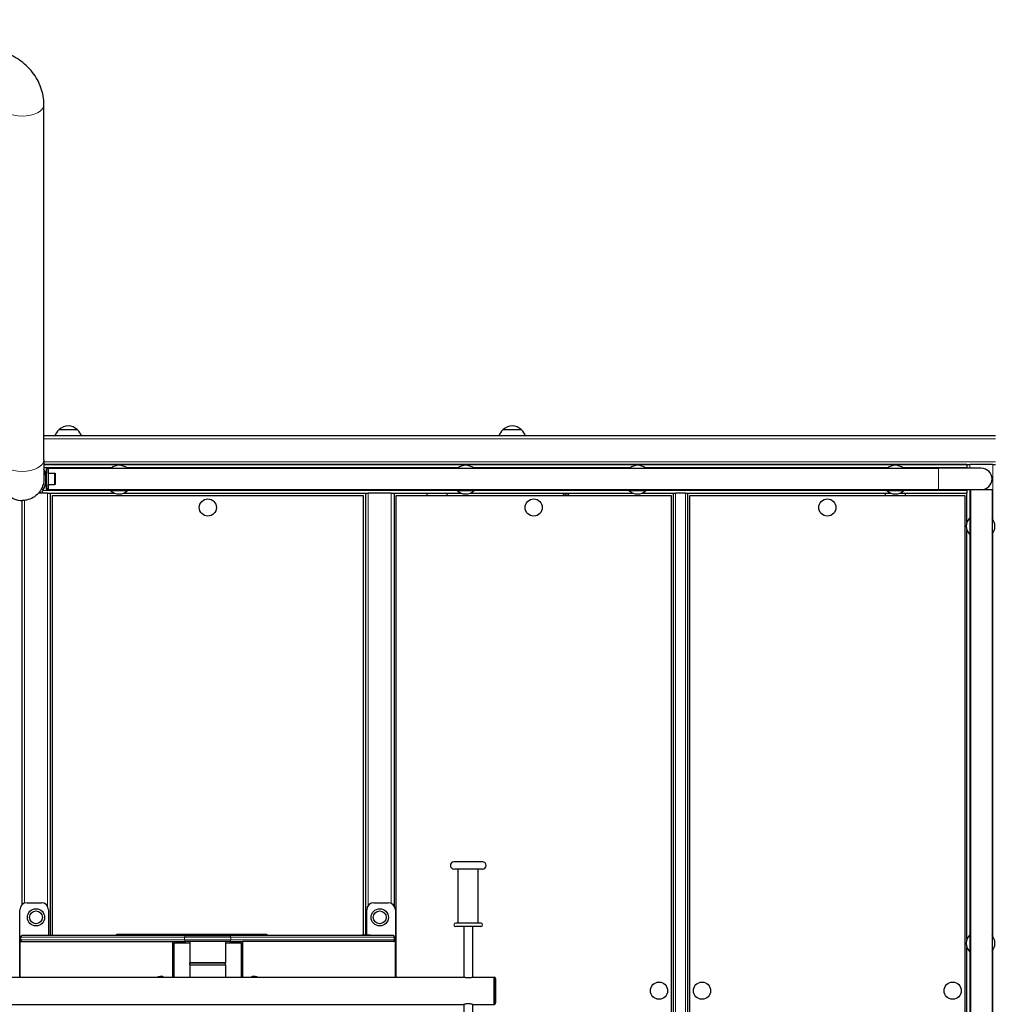
# Model space of a CAD drawing. Units: millimetres. Extents: x 20873 to 31596, y 19784 to 27253.
# Drawn here: x 24421 to 25783, y 24078 to 25454 of the extents above; entities that cross this region are included whole.
import ezdxf

# ---------------------------------------------------------------- set-up
doc = ezdxf.new("R2010")
doc.units = ezdxf.units.MM
doc.header["$LTSCALE"] = 70
for name, color, linetype, lineweight in [('Widoczne (ISO)', 7, 'Continuous', 25), ('Widoczne wąskie (ISO)', 7, 'Continuous', 15), ('Wymiar (ISO)', 151, 'Continuous', 18)]:
    doc.layers.add(name, color=color, linetype=linetype, lineweight=lineweight)
doc.styles.add('Tekst etykiety (ISO)', font='tahoma.ttf')
doc.dimstyles.new('Domyślne (ISO)', dxfattribs={"dimscale": 70, "dimtxt": 3.5, "dimasz": 2.5, "dimexe": 3.175, "dimexo": 0, "dimgap": 0.762, "dimtad": 1, "dimtoh": 1, "dimdec": 0, "dimrnd": 1e-08, "dimzin": 0, "dimtxsty": 'Tekst etykiety (ISO)', "dimcen": 0.09, "dimdle": 10, "dimclrd": 256, "dimclre": 256, "dimclrt": 256, "dimadec": 0, "dimazin": 0, "dimtfac": 0.714286, "dimtdec": 0, "dimtmove": 0, "dimatfit": 3, "dimfxl": 0, "dimtolj": 1, "dimtzin": 0, "dimlwd": -1, "dimlwe": -1, "dimarcsym": 0})

# ---------------------------------------------------------------- blocks, each defined once
blk = doc.blocks.new('*D6')
at = {"layer": 'Defpoints', "color": 0}
for p in [(24144.2, 27253.4), (26563.4, 21722.4), (31373.8, 21722.4)]:
    blk.add_point(p, dxfattribs=at)
at = {"layer": 'Wymiar (ISO)'}
for p, q in [((24144.2, 27253.4), (31596.1, 27253.4)), ((31373.8, 27078.4), (31373.8, 21897.4)), ((26563.4, 21722.4), (31596.1, 21722.4))]:
    blk.add_line(p, q, dxfattribs=at)
for points in [[(31344.6, 27078.4), (31403, 27078.4), (31373.8, 27253.4)], [(31344.6, 21897.4), (31403, 21897.4), (31373.8, 21722.4)]]:
    blk.add_solid(points, dxfattribs=at)
at = {"layer": 'Wymiar (ISO)', "insert": (31065.3, 24487.9), "char_height": 245, "attachment_point": 2, "rotation": 90, "style": 'Tekst etykiety (ISO)'}
blk.add_mtext('\\A1;5531', dxfattribs=at)

msp = doc.modelspace()

# ---------------------------------------------------------------- linework, layer by layer
at = {"layer": 'Widoczne (ISO)'}
for p, q in [((24454.4, 24839), (24454.4, 25335.2)), ((25783.4, 24872.4), (24454.4, 24872.4)), ((24501.4, 24880.9), (24475.4, 24880.9)), ((25121.4, 24880.9), (25095.4, 24880.9)), ((25743.4, 24832.4), (24454.4, 24832.4)), ((24454.4, 24832.4), (25743.4, 24832.4)), ((24457.4, 24827.4), (25703.4, 24827.4)), ((25763.4, 24827.4), (25703.4, 24827.4)), ((25743.4, 24832.4), (25747.4, 24832.4)), ((25743.4, 24832.4), (25743.4, 24828.4)), ((25743.4, 24827.4), (25743.4, 24828.4)), ((25779.4, 24832.4), (25747.4, 24832.4)), ((25779.4, 24832.4), (25783.4, 24832.4)), ((24457, 24817.4), (24457.4, 24817.4)), ((24460.4, 24826.4), (24457.4, 24826.4)), ((24460.4, 24820.4), (24469.4, 24820.4)), ((24470.4, 24814.8), (24470.4, 24817.1)), ((24470.4, 24817.1), (24470.4, 24814.8)), ((24470.4, 24810.1), (24470.4, 24814.8)), ((24470.4, 24814.8), (24470.4, 24810.1)), ((24470.4, 24814.8), (24470.4, 24814.8)), ((24457, 24807.4), (24457.4, 24807.4)), ((24460.4, 24804.4), (24469.4, 24804.4)), ((24470.4, 24807.8), (24470.4, 24810.1)), ((24470.4, 24810.1), (24470.4, 24807.8)), ((24470.4, 24810.1), (24470.4, 24810.1)), ((24450.7, 24792.4), (24446.8, 24792.4)), ((24448.5, 24794.6), (24450.7, 24792.4)), ((24459.4, 24792.4), (24450.7, 24792.4)), ((24450.7, 24792.4), (24450.7, 24792.4)), ((24460.4, 24798.4), (24457.4, 24798.4)), ((24457.4, 24797.4), (25703.4, 24797.4)), ((24459.4, 24792.4), (24463.4, 24792.4)), ((24463.4, 24792.4), (24553.7, 24792.4)), ((24463.4, 24792.4), (24463.4, 24174.4)), ((24466.4, 24174.4), (24466.4, 24789.4)), ((24466.4, 24789.4), (24900.4, 24789.4)), ((24547.4, 24797.4), (24547.4, 24796.4)), ((24547.4, 24796.4), (24571.4, 24796.4)), ((24565.1, 24792.4), (24903.4, 24792.4)), ((24571.4, 24797.4), (24571.4, 24796.4)), ((24900.4, 24789.4), (24900.4, 24175.4)), ((24903.4, 24792.4), (24903.4, 24175.4)), ((24903.4, 24792.4), (24907.4, 24792.4)), ((24939.4, 24792.4), (24907.4, 24792.4)), ((24939.4, 24792.4), (24943.4, 24792.4)), ((24943.4, 24792.4), (25037.7, 24792.4)), ((24943.4, 24792.4), (24943.4, 24216.1)), ((24946.4, 24116.4), (24946.4, 24789.4)), ((24946.4, 24789.4), (25330.4, 24789.4)), ((24989.4, 24789.4), (24989.4, 24792.4)), ((25017.4, 24789.4), (25017.4, 24792.4)), ((25031.4, 24797.4), (25031.4, 24796.4)), ((25031.4, 24796.4), (25055.4, 24796.4)), ((25049.1, 24792.4), (25277.7, 24792.4)), ((25055.4, 24797.4), (25055.4, 24796.4)), ((25271.4, 24797.4), (25271.4, 24796.4)), ((25271.4, 24796.4), (25295.4, 24796.4)), ((25289.1, 24792.4), (25333.4, 24792.4)), ((25295.4, 24797.4), (25295.4, 24796.4)), ((25330.4, 24789.4), (25330.4, 23405.4)), ((25333.4, 24792.4), (25336.4, 24792.4)), ((25333.4, 23402.4), (25333.4, 24792.4)), ((25350.4, 24792.4), (25336.4, 24792.4)), ((25350.4, 24792.4), (25353.4, 24792.4)), ((25353.4, 24792.4), (25637.7, 24792.4)), ((25353.4, 23402.4), (25353.4, 24792.4)), ((25356.4, 23405.4), (25356.4, 24789.4)), ((25356.4, 24789.4), (25740.4, 24789.4)), ((25629.4, 24789.4), (25629.4, 24792.4)), ((25631.4, 24797.4), (25631.4, 24796.4)), ((25631.4, 24796.4), (25655.4, 24796.4)), ((25649.1, 24792.4), (25743.4, 24792.4)), ((25655.4, 24797.4), (25655.4, 24796.4)), ((25657.4, 24789.4), (25657.4, 24792.4)), ((25703.4, 24797.4), (25763.4, 24797.4)), ((25740.4, 24789.4), (25740.4, 23405.4)), ((25743.4, 24796.4), (25743.4, 24797.4)), ((25743.4, 24796.4), (25743.4, 24792.4)), ((25743.4, 24752), (25743.4, 24792.4)), ((25748.4, 24797.4), (25748.4, 23397.4)), ((25763.4, 24797.4), (25778.4, 24797.4)), ((25778.4, 24797.4), (25778.4, 23397.4)), ((24423.4, 24782.3), (24423.4, 24217.1)), ((24424.2, 24782.3), (24424.2, 24782.3)), ((25747.4, 24758.3), (25747.4, 24734.3)), ((25748.4, 24758.3), (25747.4, 24758.3)), ((25743.4, 24169.4), (25743.4, 24740.5)), ((25748.4, 24734.3), (25747.4, 24734.3)), ((25067, 24277.4), (25027, 24277.4)), ((25067, 24267.4), (25027, 24267.4)), ((25033, 24192), (25033, 24267.4)), ((25061, 24192), (25061, 24267.4)), ((24420.9, 24116.4), (24420.9, 24210.4)), ((24430.9, 24220.4), (24450.9, 24220.4)), ((24460.9, 24210.4), (24460.9, 24174.4)), ((24905.2, 24175.4), (24905.2, 24210.4)), ((24915.2, 24220.4), (24935.2, 24220.4)), ((24945.2, 24210.4), (24945.2, 24166.4)), ((25064.5, 24192), (25029.5, 24192)), ((25064.5, 24187), (25029.5, 24187)), ((25041, 24187), (25041, 24116.3)), ((25053, 24187), (25053, 24116.3)), ((24421.9, 24168.4), (24421.9, 24172.4)), ((24652.5, 24174.4), (24423.9, 24174.4)), ((24556.6, 24175.9), (24556.3, 24175.9)), ((24560.1, 24175.9), (24556.6, 24175.9)), ((24560.1, 24175.9), (24560.1, 24175.9)), ((24564.4, 24175.9), (24560.1, 24175.9)), ((24568, 24175.9), (24564.4, 24175.9)), ((24568, 24175.9), (24568, 24175.9)), ((24597.3, 24175.9), (24568, 24175.9)), ((24603.5, 24175.9), (24597.3, 24175.9)), ((24597.3, 24175.9), (24597.3, 24175.9)), ((24612.4, 24175.9), (24603.5, 24175.9)), ((24612.4, 24175.9), (24612.4, 24175.9)), ((24621.2, 24175.9), (24612.4, 24175.9)), ((24639.6, 24175.9), (24621.2, 24175.9)), ((24647.7, 24175.9), (24639.6, 24175.9)), ((24647.7, 24175.9), (24647.7, 24175.9)), ((24659.4, 24175.9), (24647.7, 24175.9)), ((24652.5, 24174.4), (24713.6, 24174.4)), ((24674.9, 24175.9), (24659.4, 24175.9)), ((24659.4, 24175.9), (24659.4, 24175.9)), ((24677, 24175.9), (24674.9, 24175.9)), ((24703.1, 24175.9), (24677, 24175.9)), ((24721.8, 24175.9), (24703.1, 24175.9)), ((24703.1, 24175.9), (24703.1, 24175.9)), ((24942.2, 24174.4), (24713.6, 24174.4)), ((24752.7, 24175.9), (24721.8, 24175.9)), ((24756.2, 24175.9), (24752.7, 24175.9)), ((24759.4, 24175.9), (24756.2, 24175.9)), ((24759.9, 24175.9), (24759.4, 24175.9)), ((24759.4, 24175.9), (24759.4, 24175.9)), ((24761.8, 24175.9), (24759.9, 24175.9)), ((24765.3, 24175.9), (24761.8, 24175.9)), ((24898.4, 24175.4), (24910.4, 24175.4)), ((24899.1, 24174.4), (24898.4, 24175.4)), ((24909.8, 24174.4), (24910.4, 24175.4)), ((24944.2, 24168.4), (24944.2, 24172.4)), ((25747.4, 24175.6), (25747.4, 24151.6)), ((25748.4, 24175.6), (25747.4, 24175.6)), ((24420.9, 24166.4), (24420.9, 24116.4)), ((24420.9, 24166.4), (24634.4, 24166.4)), ((24634.4, 24166.4), (24636.6, 24166.4)), ((24634.4, 24116.4), (24634.4, 24166.4)), ((24636.4, 24116.4), (24636.4, 24164.4)), ((24636.4, 24164.4), (24658, 24164.4)), ((24636.6, 24166.4), (24652.5, 24166.4)), ((24713.6, 24166.4), (24652.5, 24166.4)), ((24658, 24166.4), (24658, 24136.4)), ((24708, 24166.4), (24708, 24136.4)), ((24708, 24164.4), (24729.7, 24164.4)), ((24713.6, 24166.4), (24729.5, 24166.4)), ((24729.5, 24166.4), (24731.7, 24166.4)), ((24729.7, 24164.4), (24729.7, 24116.4)), ((24731.7, 24166.4), (24731.7, 24116.4)), ((24945.2, 24166.4), (24731.7, 24166.4)), ((24945.2, 24116.4), (24945.2, 24166.4)), ((25743.4, 23402.4), (25743.4, 24157.9)), ((25748.4, 24151.6), (25747.4, 24151.6)), ((24708, 24136.4), (24658, 24136.4)), ((24658, 24136.4), (24708, 24136.4)), ((24658, 24133.4), (24658, 24136.4)), ((24658, 24133.4), (24708, 24133.4)), ((24658, 24133.4), (24658, 24116.4)), ((24658, 24133.4), (24708, 24133.4)), ((24708, 24133.4), (24708, 24136.4)), ((24708, 24133.4), (24708, 24116.4)), ((24325.5, 24116.4), (25040.5, 24116.4)), ((25053.5, 24116.4), (25083, 24116.4)), ((25083, 24116.4), (25083, 24078.4)), ((25083, 24078.4), (25083, 24116.4)), ((25085, 24114.4), (25085, 24080.4)), ((24325.5, 24078.4), (25040.5, 24078.4)), ((25041, 24078.6), (25041, 24007.9)), ((25053, 24078.6), (25053, 24007.9)), ((25053.5, 24078.4), (25083, 24078.4))]:
    msp.add_line(p, q, dxfattribs=at)
for centre, radius in [((24683.4, 24772.4), 12), ((25138.4, 24772.4), 12), ((25548.4, 24772.4), 12), ((24443.4, 24199.9), 12), ((24443.4, 24199.9), 9), ((24923.4, 24199.9), 12), ((24923.4, 24199.9), 9), ((25313.4, 24097.4), 12), ((25373.4, 24097.4), 12), ((25723.4, 24097.4), 12)]:
    msp.add_circle(centre, radius, dxfattribs=at)
for centre, radius, start, end in [((24489.6, 24865.5), 21, 93.2935, 131.3246), ((24487.2, 24865.5), 21, 48.6754, 86.7065), ((25109.6, 24865.5), 21, 93.2935, 131.3246), ((25107.2, 24865.5), 21, 48.6754, 86.7065), ((24490.4, 24864.8), 22, 132.9566, 159.7873), ((24476.4, 24880.5), 1, 131.3246, 153.5321), ((24500.4, 24880.5), 1, 26.4679, 48.6754), ((24486.4, 24864.8), 22, 20.2127, 47.0434), ((25110.4, 24864.8), 22, 132.9566, 159.7873), ((25096.4, 24880.5), 1, 131.3246, 153.5321), ((25120.4, 24880.5), 1, 26.4679, 48.6754), ((25106.4, 24864.8), 22, 20.2127, 47.0434), ((24560.6, 24810.5), 21, 93.2935, 126.1115), ((24558.2, 24810.5), 21, 53.8885, 86.7065), ((25044.6, 24810.5), 21, 93.2935, 126.1115), ((25042.2, 24810.5), 21, 53.8885, 86.7065), ((25284.6, 24810.5), 21, 93.2935, 126.1115), ((25282.2, 24810.5), 21, 53.8885, 86.7065), ((25644.6, 24810.5), 21, 93.2935, 126.1115), ((25642.2, 24810.5), 21, 53.8885, 86.7065), ((25763.4, 24812.4), 15, 270, 90), ((24424.2, 24812.4), 33.1, 331.7445, 24.5483), ((24424.2, 24812.4), 33.2, 8.675, 24.5493), ((24424.2, 24812.4), 30.2, 179.1382, 270), ((24424.2, 24812.4), 33.1, 331.7445, 351.325), ((24559.4, 24808.3), 16.9, 224.7603, 315.2397), ((25043.4, 24808.3), 16.9, 224.7603, 315.2397), ((25283.4, 24808.3), 16.9, 224.7603, 315.2397), ((25643.4, 24808.3), 16.9, 224.7603, 315.2397), ((25759.3, 24746.3), 16.9, 134.7603, 225.2397), ((25761.5, 24745.1), 21, 3.2935, 36.1115), ((25761.5, 24747.5), 21, 323.8885, 356.7065), ((25027, 24272.4), 5, 90, 270), ((25067, 24272.4), 5, 270, 90), ((24430.9, 24210.4), 10, 90, 180), ((24450.9, 24210.4), 10, 0, 90), ((24915.2, 24210.4), 10, 90, 180), ((24935.2, 24210.4), 10, 0, 90), ((25029.5, 24189.5), 2.5, 90, 270), ((25064.5, 24189.5), 2.5, 270, 90), ((24423.9, 24172.4), 2, 90, 180), ((24423.9, 24168.4), 2, 180, 270), ((24556.3, 24174.4), 1.5, 90, 180), ((24659.4, 24174.4), 1.5, 90, 180), ((24752.7, 24174.4), 1.5, 0, 90), ((24756.2, 24174.4), 1.5, 0, 90), ((24759.9, 24174.4), 1.5, 0, 90), ((24765.3, 24174.4), 1.5, 0, 90), ((24942.2, 24172.4), 2, 0, 90), ((24942.2, 24168.4), 2, 270, 0), ((25759.3, 24163.6), 16.9, 134.7603, 225.2397), ((25761.5, 24162.4), 21, 3.2935, 36.1115), ((25761.5, 24164.8), 21, 323.8885, 356.7065), ((25083, 24114.4), 2, 0, 90), ((25083, 24080.4), 2, 270, 0)]:
    msp.add_arc(centre, radius, start, end, dxfattribs=at)
for centre, major_axis, ratio, start_param, end_param in [((24457.4, 24812.4), (0, 15), 0.00001, 6.283169, 6.650378), ((24460.4, 24812.4), (0, 14), 0.00001, 5.320635, 10.387329), ((24457.4, 24812.4), (0, 14), 0.00001, 0.000001, 3.141593), ((24460.4, 24812.4), (0, 8), 0.00001, 6.283182, 9.424774), ((24460.4, 24812.4), (0, -5.25), 0.00001, 2.831748, 6.59303), ((24457.4, 24812.4), (0, -15), 0.00001, 5.915967, 6.283174), ((24556.6, 24174.4), (0, 1.5), 0.974261, 0, 1.570796), ((24556.6, 24174.4), (0, 1.5), 0.973511, 0, 1.570796), ((24560.1, 24174.4), (0, 1.5), 0.679375, 6.282846, 7.853982), ((24560.1, 24174.4), (0, 1.5), 0.304472, 0, 1.570796), ((24564.4, 24174.4), (0, 1.5), 0.554804, 4.712389, 6.283185), ((24564.4, 24174.4), (0, 1.5), 0.316024, 4.712389, 6.283185), ((24568, 24174.4), (0, 1.5), 0.999913, 0, 0.000129), ((24597.3, 24174.4), (0, 1.5), 0.599726, 0, 1.570796), ((24612.4, 24174.4), (0, 1.5), 0.631696, 6.223301, 6.283185), ((24612.4, 24174.4), (0, 1.5), 0.726056, 6.282696, 6.283185), ((24639.6, 24174.4), (0, 1.5), 0.738794, 0, 1.570796), ((24647.7, 24174.4), (0, 1.5), 0.928788, 6.283185, 6.283375), ((24659.4, 24174.4), (0, 1.5), 0.979286, 0, 1.570796), ((24659.4, 24174.4), (0, 1.5), 0.730049, 0, 1.570796), ((24677, 24174.4), (0, 1.5), 0.935458, 0.000778, 1.570796), ((24677, 24174.4), (0, 1.5), 0.980386, 0.000331, 1.570796), ((24703.1, 24174.4), (0, 1.5), 0.799937, 6.283183, 6.283245), ((24721.8, 24174.4), (0, 1.5), 0.226063, 0, 1.570796), ((24721.8, 24174.4), (0, 1.5), 0.073949, 0, 1.570796), ((24759.4, 24174.4), (0, 1.5), 0.806763, 4.712389, 7.853982), ((24759.4, 24174.4), (0, 1.5), 0.695165, 4.712389, 6.282921), ((24761.8, 24174.4), (0, 1.5), 0.903065, 4.712389, 6.283185), ((24761.8, 24174.4), (0, 1.5), 0.907999, 4.712389, 6.283185), ((24619.2, 24097.4), (0, 20), 0.380233, 5.965625, 6.294423), ((24746.9, 24097.4), (0, 20), 0.380233, 6.271948, 6.600746)]:
    msp.add_ellipse(centre, major_axis=major_axis, ratio=ratio, start_param=start_param, end_param=end_param, dxfattribs=at)
for points, knots in [([(24454.4, 25335.2), (24454.4, 25343.3), (24453, 25351.3), (24447.6, 25366.6), (24443.6, 25373.9), (24433.3, 25387.1), (24426.9, 25393), (24412.7, 25402.7), (24404.8, 25406.4), (24388.4, 25411.7), (24379.8, 25413.2), (24369.8, 25413.6), (24368.5, 25413.6), (24367.2, 25413.6)], [3.141591, 3.141591, 3.141591, 3.141591, 3.42952, 3.42952, 3.724518, 3.724518, 4.036914, 4.036914, 4.351073, 4.351073, 4.665232, 4.665232, 4.712387, 4.712387, 4.712387, 4.712387]), ([(24454.4, 24839), (24454.4, 24833.8), (24454.4, 24829.1), (24454.4, 24821.4), (24454.4, 24818.3), (24454.4, 24814), (24454.4, 24812.8), (24454.4, 24812.5), (24454.4, 24812.5), (24454.4, 24812.4), (24454.4, 24812.4), (24454.4, 24812.4), (24454.4, 24812.4), (24454.4, 24812.4), (24454.4, 24812.4), (24454.4, 24812.4), (24454.4, 24812.4), (24454.4, 24812.3), (24454.4, 24812.3), (24454.4, 24812.2), (24454.4, 24812.1), (24454.4, 24811.8), (24454.4, 24811.5), (24454.3, 24810.2), (24454.3, 24809.3), (24453.8, 24805.7), (24453, 24803), (24450.6, 24797.5), (24448.8, 24794.7), (24444.6, 24789.9), (24442, 24787.9), (24436.5, 24784.7), (24433.4, 24783.5), (24428.3, 24782.5), (24426.3, 24782.3), (24424.2, 24782.3)], [0, 0, 0, 0, 1.848471, 1.848471, 3.663555, 3.663555, 5.479854, 5.479854, 5.704613, 5.704613, 5.71073, 5.71073, 5.713587, 5.713587, 5.716456, 5.716456, 5.719334, 5.719334, 5.725145, 5.725145, 5.748227, 5.748227, 5.839471, 5.839471, 6.113356, 6.113356, 6.942023, 6.942023, 7.907082, 7.907082, 8.867615, 8.867615, 9.82831, 9.82831, 10.430921, 10.430921, 10.430921, 10.430921]), ([(24457.4, 24812.5), (24457.4, 24813.1), (24457.4, 24813.8), (24457.3, 24815.1), (24457.2, 24815.7), (24457.1, 24816.6), (24457.1, 24817), (24457, 24817.6), (24457, 24817.7), (24457, 24817.7), (24457, 24817.7), (24457, 24817.6), (24457, 24817.4)], [2.3816372, 2.3816372, 2.3816372, 2.3816372, 2.5755489, 2.5755489, 2.773666, 2.773666, 2.9717875, 2.9717875, 3.1699089, 3.1699089, 3.1699089, 3.3268139, 3.3268139, 3.3268139, 3.3268139]), ([(24469.4, 24820.4), (24469.5, 24820.4), (24469.6, 24820.4), (24469.8, 24820.4), (24469.9, 24820.3), (24470.1, 24820.2), (24470.2, 24820.1), (24470.3, 24819.9), (24470.3, 24819.8), (24470.4, 24819.7), (24470.4, 24819.6), (24470.4, 24819.5), (24470.4, 24819.5), (24470.4, 24819.5), (24470.4, 24819.5), (24470.4, 24819.5), (24470.4, 24819.5), (24470.4, 24819.5), (24470.4, 24819.5), (24470.4, 24819.4), (24470.4, 24819.4), (24470.4, 24819.4), (24470.4, 24819.4), (24470.4, 24819.4), (24470.4, 24819.4), (24470.4, 24819.4), (24470.4, 24819.4), (24470.4, 24819.4), (24470.4, 24819.4), (24470.4, 24819.4), (24470.4, 24819.4), (24470.4, 24819.4), (24470.4, 24819.4), (24470.4, 24819.4), (24470.4, 24819.4), (24470.4, 24819.4), (24470.4, 24819.3), (24470.4, 24819), (24470.4, 24818.6), (24470.4, 24817.8), (24470.4, 24817.3), (24470.4, 24816.1), (24470.4, 24815.4), (24470.4, 24814.8)], [0, 0, 0, 0, 0.03243, 0.03243, 0.064273, 0.064273, 0.096137, 0.096137, 0.128001, 0.128001, 0.143778, 0.143778, 0.151751, 0.151751, 0.154739, 0.154739, 0.1553, 0.1553, 0.155721, 0.155721, 0.155922, 0.155922, 0.156124, 0.156124, 0.156326, 0.156326, 0.157153, 0.157153, 0.158756, 0.158756, 0.163556, 0.163556, 0.177957, 0.177957, 0.221178, 0.221178, 0.351343, 0.351343, 0.577058, 0.577058, 0.800011, 0.800011, 1.016837, 1.016837, 1.016837, 1.016837]), ([(24455.9, 24802.4), (24455.9, 24802.4), (24455.9, 24802.7), (24456.2, 24803.7), (24456.4, 24804.5), (24456.8, 24806), (24456.9, 24806.7), (24457, 24807.4)], [0, 0, 0, 0, 0.379308, 0.379308, 0.758616, 0.758616, 1.014479, 1.014479, 1.014479, 1.014479]), ([(24457, 24807.4), (24456.9, 24806.7), (24456.8, 24806), (24456.4, 24804.5), (24456.2, 24803.7), (24455.9, 24802.7), (24455.9, 24802.4), (24455.9, 24802.4)], [5.053524, 5.053524, 5.053524, 5.053524, 5.309387, 5.309387, 5.688695, 5.688695, 6.068003, 6.068003, 6.068003, 6.068003]), ([(24457, 24807.4), (24457, 24807.3), (24457, 24807.2), (24457, 24807.2), (24457, 24807.3), (24457.1, 24807.9), (24457.1, 24808.3), (24457.2, 24809.2), (24457.3, 24809.8), (24457.4, 24811.1), (24457.4, 24811.8), (24457.4, 24812.4)], [1.4280495, 1.4280495, 1.4280495, 1.4280495, 1.5849545, 1.5849545, 1.7830759, 1.7830759, 1.9811974, 1.9811974, 2.1793145, 2.1793145, 2.3732262, 2.3732262, 2.3732262, 2.3732262]), ([(24470.4, 24810.1), (24470.4, 24809.5), (24470.4, 24808.9), (24470.4, 24807.7), (24470.4, 24807.2), (24470.4, 24806.3), (24470.4, 24806), (24470.4, 24805.6), (24470.4, 24805.6), (24470.4, 24805.5), (24470.4, 24805.5), (24470.4, 24805.5), (24470.4, 24805.4), (24470.4, 24805.4), (24470.4, 24805.4), (24470.4, 24805.4), (24470.4, 24805.4), (24470.4, 24805.4), (24470.4, 24805.4), (24470.4, 24805.4), (24470.4, 24805.4), (24470.4, 24805.4), (24470.4, 24805.4), (24470.4, 24805.4), (24470.4, 24805.4), (24470.4, 24805.4), (24470.4, 24805.4), (24470.4, 24805.4), (24470.4, 24805.4), (24470.4, 24805.4), (24470.4, 24805.4), (24470.4, 24805.4), (24470.4, 24805.4), (24470.4, 24805.3), (24470.4, 24805.3), (24470.3, 24805.1), (24470.3, 24805), (24470.2, 24804.8), (24470.1, 24804.7), (24470, 24804.6), (24469.9, 24804.6), (24469.7, 24804.5), (24469.6, 24804.5), (24469.4, 24804.4), (24469.4, 24804.4), (24469.4, 24804.4)], [1.48561, 1.48561, 1.48561, 1.48561, 1.692198, 1.692198, 1.915244, 1.915244, 2.13829, 2.13829, 2.248734, 2.248734, 2.304665, 2.304665, 2.32876, 2.32876, 2.337795, 2.337795, 2.34457, 2.34457, 2.345843, 2.345843, 2.346112, 2.346112, 2.346314, 2.346314, 2.346516, 2.346516, 2.346718, 2.346718, 2.347537, 2.347537, 2.349139, 2.349139, 2.353941, 2.353941, 2.368379, 2.368379, 2.400671, 2.400671, 2.432519, 2.432519, 2.464383, 2.464383, 2.496247, 2.496247, 2.502564, 2.502564, 2.502564, 2.502564]), ([(24450.7, 24792.4), (24450.7, 24792.4), (24450.8, 24792.5), (24451.1, 24793), (24451.3, 24793.3), (24451.8, 24794), (24452.1, 24794.5), (24452.8, 24795.6), (24453.1, 24796.2), (24453.4, 24796.7)], [3.0880705, 3.0880705, 3.0880705, 3.0880705, 3.2759752, 3.2759752, 3.46388, 3.46388, 3.6578404, 3.6578404, 3.8518008, 3.8518008, 3.8518008, 3.8518008]), ([(24453.4, 24796.7), (24453.1, 24796.2), (24452.8, 24795.6), (24452.1, 24794.5), (24451.8, 24794), (24451.3, 24793.3), (24451.1, 24793), (24450.8, 24792.5), (24450.7, 24792.4), (24450.7, 24792.4)], [2.3243722, 2.3243722, 2.3243722, 2.3243722, 2.5183326, 2.5183326, 2.712293, 2.712293, 2.9001978, 2.9001978, 3.0881025, 3.0881025, 3.0881025, 3.0881025]), ([(24619.1, 24117.4), (24617.4, 24117.4), (24615.7, 24117.1), (24613.8, 24116.6), (24613.5, 24116.5), (24613.2, 24116.4)], [3.1528303, 3.1528303, 3.1528303, 3.1528303, 3.2420439, 3.2420439, 3.2611722, 3.2611722, 3.2611722, 3.2611722]), ([(24752.9, 24116.4), (24752.6, 24116.5), (24752.2, 24116.6), (24750.4, 24117.1), (24748.7, 24117.4), (24747, 24117.4)], [2.9595516, 2.9595516, 2.9595516, 2.9595516, 2.9786799, 2.9786799, 3.0678935, 3.0678935, 3.0678935, 3.0678935]), ([(25053.5, 24116.4), (25053.5, 24116.4), (25053.4, 24116.4), (25052.7, 24116.2), (25052.2, 24116), (25051.1, 24115.7), (25050.3, 24115.6), (25048.7, 24115.4), (25047.9, 24115.3), (25046.2, 24115.3), (25045.3, 24115.4), (25043.7, 24115.6), (25043, 24115.7), (25041.9, 24116), (25041.4, 24116.2), (25040.7, 24116.4), (25040.5, 24116.4), (25040.5, 24116.4)], [0.988076, 0.988076, 0.988076, 0.988076, 1.235031, 1.235031, 1.481986, 1.481986, 1.729069, 1.729069, 1.976152, 1.976152, 2.223235, 2.223235, 2.470318, 2.470318, 2.717273, 2.717273, 2.964228, 2.964228, 2.964228, 2.964228]), ([(25040.5, 24078.4), (25040.5, 24078.4), (25040.7, 24078.5), (25041.4, 24078.7), (25041.9, 24078.9), (25043, 24079.2), (25043.7, 24079.3), (25045.3, 24079.5), (25046.2, 24079.6), (25047.9, 24079.6), (25048.7, 24079.5), (25050.3, 24079.3), (25051.1, 24079.2), (25052.2, 24078.9), (25052.7, 24078.7), (25053.4, 24078.5), (25053.5, 24078.4), (25053.5, 24078.4)], [0.988076, 0.988076, 0.988076, 0.988076, 1.235031, 1.235031, 1.481986, 1.481986, 1.729069, 1.729069, 1.976152, 1.976152, 2.223235, 2.223235, 2.470318, 2.470318, 2.717273, 2.717273, 2.964228, 2.964228, 2.964228, 2.964228])]:
    msp.add_open_spline(points, degree=3, knots=knots, dxfattribs=at)
at = {"layer": 'Widoczne wąskie (ISO)'}
for p, q in [((25783.4, 24868.4), (24454.4, 24868.4)), ((24475.8, 24881.2), (24501.1, 24881.2)), ((25095.8, 24881.2), (25121.1, 24881.2)), ((25783.4, 24836.4), (24454.4, 24836.4)), ((24454.4, 24828.4), (24549.7, 24828.4)), ((24569.1, 24828.4), (25033.7, 24828.4)), ((25053.1, 24828.4), (25273.7, 24828.4)), ((25293.1, 24828.4), (25633.7, 24828.4)), ((25653.1, 24828.4), (25743.4, 24828.4)), ((25747.4, 24827.4), (25747.4, 24832.4)), ((25779.4, 24755.9), (25779.4, 24832.4)), ((24457.4, 24816.5), (24457.1, 24816.5)), ((24457.1, 24808.3), (24457.4, 24808.3)), ((24453.4, 24796.7), (24451.2, 24799)), ((24453.3, 24796.4), (24547.4, 24796.4)), ((24459.4, 24792.4), (24459.4, 24215.7)), ((24571.4, 24796.4), (25031.4, 24796.4)), ((24907.4, 24792.4), (24907.4, 24216.7)), ((24939.4, 24792.4), (24939.4, 24219.5)), ((25055.4, 24796.4), (25271.4, 24796.4)), ((25295.4, 24796.4), (25631.4, 24796.4)), ((25336.4, 24792.4), (25336.4, 23402.4)), ((25350.4, 23402.4), (25350.4, 24792.4)), ((25655.4, 24796.4), (25743.4, 24796.4)), ((25747.4, 24758.3), (25747.4, 24797.4)), ((24427.4, 24782.5), (24427.4, 24219.8)), ((25747.4, 24175.6), (25747.4, 24734.3)), ((25779.4, 24173.3), (25779.4, 24736.6)), ((24422, 24172.4), (24421.9, 24172.4)), ((24421.9, 24168.4), (24422, 24168.4)), ((24422, 24168.4), (24422, 24172.4)), ((24422, 24172.4), (24650.7, 24172.4)), ((24650.7, 24168.4), (24422, 24168.4)), ((24715.4, 24172.4), (24650.7, 24172.4)), ((24650.7, 24168.4), (24650.7, 24172.4)), ((24650.7, 24168.4), (24715.4, 24168.4)), ((24715.4, 24172.4), (24944.1, 24172.4)), ((24715.4, 24168.4), (24715.4, 24172.4)), ((24944.1, 24168.4), (24715.4, 24168.4)), ((24944.2, 24172.4), (24944.1, 24172.4)), ((24944.1, 24172.4), (24944.1, 24168.4)), ((24944.1, 24168.4), (24944.2, 24168.4)), ((25779.4, 23362.4), (25779.4, 24154)), ((25747.4, 23397.4), (25747.4, 24151.6))]:
    msp.add_line(p, q, dxfattribs=at)
for centre, radius, start, end in [((24424.2, 24812.4), 30.1, 179.9776, 270), ((25183.4, 24787.4), 4.68, 25.3198, 154.6802), ((25183.4, 24787.4), 3.1, 40.131, 139.869)]:
    msp.add_arc(centre, radius, start, end, dxfattribs=at)
for centre, major_axis, ratio, start_param, end_param in [((24424.2, 25335.2), (30.1, 0), 0.533324, 3.141593, 6.283185), ((24424.2, 24839), (30.1, 0), 0.533324, 3.141593, 6.283185), ((25703.4, 24812.4), (0, -15), 0.00001, 3.141592, 6.283185), ((24469.4, 24812.4), (0, 8), 0.00001, 6.283184, 9.424777), ((24470.4, 24812.4), (0, -7), 0.00001, 1.90701, 7.51777), ((24423.9, 24172.4), (0, 2), 0.924891, 0, 1.570796), ((24423.9, 24168.4), (0, -2), 0.924891, 4.712389, 6.283185), ((24652.5, 24172.4), (0, 2), 0.924891, 0, 1.570796), ((24652.5, 24168.4), (0, -2), 0.924891, 4.712389, 6.283185), ((24713.6, 24172.4), (0, 2), 0.924891, 4.712389, 6.283185), ((24713.6, 24168.4), (0, -2), 0.924891, 0, 1.570796), ((24942.2, 24172.4), (0, 2), 0.924891, 4.712389, 6.283185), ((24942.2, 24168.4), (0, -2), 0.924891, 0, 1.570796)]:
    msp.add_ellipse(centre, major_axis=major_axis, ratio=ratio, start_param=start_param, end_param=end_param, dxfattribs=at)
msp.add_open_spline([(24612.4, 24175.9), (24612.4, 24175.9), (24612.4, 24175.9), (24612.4, 24175.9)], degree=3, dxfattribs=at)
msp.add_open_spline([(24612.4, 24175.9), (24612.6, 24175.9), (24612.7, 24175.9), (24612.9, 24175.7), (24613, 24175.6), (24613.2, 24175.4), (24613.3, 24175.2), (24613.4, 24174.8), (24613.4, 24174.6), (24613.4, 24174.4)], degree=3, knots=[0.0060289, 0.0060289, 0.0060289, 0.0060289, 0.0582024, 0.0582024, 0.1166656, 0.1166656, 0.1751079, 0.1751079, 0.233598, 0.233598, 0.233598, 0.233598], dxfattribs=at)

# ---------------------------------------------------------------- dimensions: what is measured, and where the dimension line sits
at = {"layer": 'Wymiar (ISO)'}
dim = msp.add_linear_dim(base=(31373.8, 21722.4), p1=(24144.2, 27253.4), p2=(26563.4, 21722.4), angle=90, dimstyle='Domyślne (ISO)', override={"dimtoh": 0, "dimdec": 0, "dimtp": 0, "dimtm": 0, "dimtdec": 0, "dimtofl": 0, "dimatfit": 1}, dxfattribs=at)
dim.commit()
dim.dimension.update_dxf_attribs({"geometry": '*D6', "text_midpoint": (31373.8, 24487.9), "dimtype": 160})

doc.saveas('drawing.dxf')
